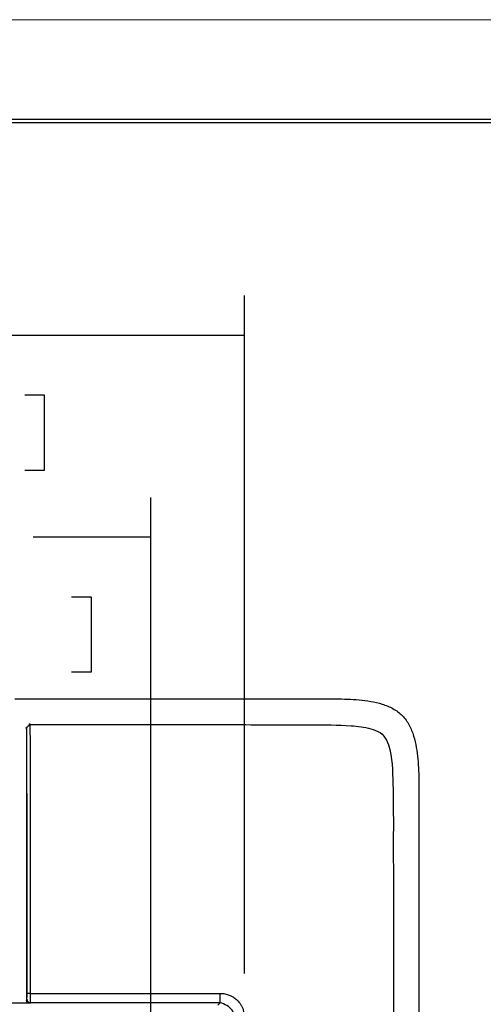
# Model space of a CAD drawing. Extents: x 0 to 17, y 0 to 11.
# Drawn here: x 11.3 to 12.7, y 7.9 to 11 of the extents above; entities that cross this region are included whole.
import ezdxf

# ---------------------------------------------------------------- set-up
doc = ezdxf.new("R2010")
doc.units = 0
doc.header["$MEASUREMENT"] = 0
for name, color, linetype in [('BORDER', 7, 'Continuous'), ('DIMS', 7, 'Continuous'), ('GEOM', 7, 'Continuous')]:
    doc.layers.add(name, color=color, linetype=linetype)

msp = doc.modelspace()

# ---------------------------------------------------------------- linework, layer by layer
at = {"layer": 'BORDER', "color": 7, "linetype": 'ByBlock', "lineweight": 0}
msp.add_line((17, 11), (0, 11), dxfattribs=at)
at = {"layer": 'BORDER', "color": 7, "linetype": 'ByBlock'}
for p, q in [((16.6875, 10.6875), (0.3125, 10.6875)), ((0.3225, 10.6775), (16.6775, 10.6775))]:
    msp.add_line(p, q, dxfattribs=at)
at = {"layer": 'DIMS', "color": 7, "linetype": 'ByBlock'}
for p, q in [((11.9777, 8.0119), (11.9777, 10.1356)), ((11.9777, 10.0106), (11.1689, 10.0106)), ((11.352, 9.8231), (11.2895, 9.8231)), ((11.352, 9.5888), (11.352, 9.8231)), ((11.2895, 9.5888), (11.352, 9.5888)), ((11.6844, 7.2474), (11.6844, 9.5033)), ((11.6844, 9.3783), (11.3159, 9.3783)), ((11.499, 9.1908), (11.4365, 9.1908)), ((11.499, 8.9565), (11.499, 9.1908)), ((11.4365, 8.9565), (11.499, 8.9565))]:
    msp.add_line(p, q, dxfattribs=at)
at = {"layer": 'DIMS', "color": 7, "linetype": 'ByBlock', "lineweight": 0}
for points in [[(11.9777, 10.0106), (11.8527, 9.9897), (11.8527, 10.0316), (11.9777, 10.0106)], [(11.6844, 9.3783), (11.5594, 9.3574), (11.5594, 9.3993), (11.6844, 9.3783)]]:
    msp.add_solid(points, dxfattribs=at)
at = {"layer": 'GEOM', "color": 7, "linetype": 'ByBlock'}
for p, q in [((11.2956, 8.7821), (11.2956, 7.9282)), ((11.2956, 8.7821), (11.2956, 7.9282)), ((11.2956, 7.9282), (11.2967, 7.9293)), ((11.2956, 7.9282), (11.2967, 7.9293)), ((11.3056, 7.9182), (11.2484, 7.9182)), ((11.3056, 7.9182), (11.2484, 7.9182)), ((11.3067, 7.9193), (11.3056, 7.9182)), ((11.3067, 7.9193), (11.3056, 7.9182)), ((11.8947, 7.9123), (11.9017, 7.9193)), ((11.8947, 7.9123), (11.9017, 7.9193))]:
    msp.add_line(p, q, dxfattribs=at)
for centre, major_axis, ratio, start_param, end_param in [((11.3069, 7.9493), (-0.01, 0), 0.000145, 4.712426, 6.274459), ((11.3069, 7.9493), (-0.01, 0), 0.000145, 4.712426, 6.274459), ((11.307, 7.9298), (-0.00707, 0.00707), 0.999924, 0.785426, 2.35607), ((11.307, 7.9298), (-0.00707, 0.00707), 0.999924, 0.785426, 2.35607), ((11.9017, 7.9493), (0, 0.03), 0.009946, 3.150319, 4.713483), ((11.9017, 7.9493), (0, 0.03), 0.009946, 3.150319, 4.713483)]:
    msp.add_ellipse(centre, major_axis=major_axis, ratio=ratio, start_param=start_param, end_param=end_param, dxfattribs=at)
at = {"layer": 'GEOM', "color": 7, "linetype": 'ByBlock', "extrusion": (0, 0, -1)}
msp.add_ellipse((11.3056, 7.9282), major_axis=(-0.00707, -0.00707), ratio=0.999924, start_param=5.497825, end_param=7.068545, dxfattribs=at)
msp.add_ellipse((11.3056, 7.9282), major_axis=(-0.00707, -0.00707), ratio=0.999924, start_param=5.497825, end_param=7.068545, dxfattribs=at)
at = {"layer": 'GEOM', "color": 7, "linetype": 'ByBlock'}
for points, knots in [([(11.2584, 8.8721), (11.3974, 8.8721), (11.6344, 8.8721), (11.9205, 8.8721), (12.0921, 8.8721), (12.1901, 8.872), (12.2637, 8.8724), (12.3372, 8.8705), (12.3981, 8.8611), (12.4439, 8.8427), (12.474, 8.8208), (12.4952, 8.7903), (12.5131, 8.7444), (12.5226, 8.6835), (12.5248, 8.61), (12.5244, 8.5365), (12.5246, 8.2913), (12.5245, 8.0707), (12.5245, 7.8746)], [0, 0, 0, 0, 0.191087, 0.325906, 0.393315, 0.42702, 0.460725, 0.494429, 0.528134, 0.544986, 0.561839, 0.578691, 0.595544, 0.629248, 0.662953, 0.696658, 0.730362, 1, 1, 1, 1]), ([(11.2584, 8.8721), (11.3974, 8.8721), (11.6344, 8.8721), (11.9205, 8.8721), (12.0921, 8.8721), (12.1901, 8.872), (12.2637, 8.8724), (12.3372, 8.8705), (12.3981, 8.8611), (12.4439, 8.8427), (12.474, 8.8208), (12.4952, 8.7903), (12.5131, 8.7444), (12.5226, 8.6835), (12.5248, 8.61), (12.5244, 8.5365), (12.5246, 8.2913), (12.5245, 8.0707), (12.5245, 7.8746)], [0, 0, 0, 0, 0.191087, 0.325906, 0.393315, 0.42702, 0.460725, 0.494429, 0.528134, 0.544986, 0.561839, 0.578691, 0.595544, 0.629248, 0.662953, 0.696658, 0.730362, 1, 1, 1, 1]), ([(11.3038, 8.7945), (11.3064, 8.7907), (11.3058, 8.786), (11.3059, 8.7814), (11.306, 8.7768), (11.306, 8.7722), (11.3061, 8.7676), (11.3061, 8.763), (11.3062, 8.7584), (11.3062, 8.7538), (11.3062, 8.7492), (11.3063, 8.7446), (11.3063, 8.74), (11.3063, 8.7354), (11.3064, 8.7308), (11.3064, 8.7262), (11.3064, 8.7216), (11.3064, 8.717), (11.3065, 8.7124), (11.3065, 8.7078), (11.3065, 8.7032), (11.3065, 8.6986), (11.3065, 8.694), (11.3066, 8.6702), (11.3066, 8.6518), (11.3067, 8.6147), (11.3067, 8.5958), (11.3068, 8.5581), (11.3068, 8.5392), (11.3068, 8.4823), (11.3068, 8.4442), (11.3069, 8.3681), (11.3069, 8.33), (11.3069, 8.2539), (11.3069, 8.2158), (11.3069, 8.1016), (11.3069, 8.0255), (11.3069, 7.9493)], [0, 0, 0, 0, 0.015625, 0.015625, 0.03125, 0.03125, 0.046875, 0.046875, 0.0625, 0.0625, 0.070313, 0.070313, 0.078125, 0.078125, 0.09375, 0.09375, 0.109375, 0.109375, 0.125, 0.125, 0.15625, 0.15625, 0.1875, 0.1875, 0.25, 0.25, 0.3125, 0.3125, 0.375, 0.375, 0.5, 0.5, 0.625, 0.625, 0.75, 0.75, 1, 1, 1, 1]), ([(11.3038, 8.7945), (11.3064, 8.7907), (11.3058, 8.786), (11.3059, 8.7814), (11.306, 8.7768), (11.306, 8.7722), (11.3061, 8.7676), (11.3061, 8.763), (11.3062, 8.7584), (11.3062, 8.7538), (11.3062, 8.7492), (11.3063, 8.7446), (11.3063, 8.74), (11.3063, 8.7354), (11.3064, 8.7308), (11.3064, 8.7262), (11.3064, 8.7216), (11.3064, 8.717), (11.3065, 8.7124), (11.3065, 8.7078), (11.3065, 8.7032), (11.3065, 8.6986), (11.3065, 8.694), (11.3066, 8.6702), (11.3066, 8.6518), (11.3067, 8.6147), (11.3067, 8.5958), (11.3068, 8.5581), (11.3068, 8.5392), (11.3068, 8.4823), (11.3068, 8.4442), (11.3069, 8.3681), (11.3069, 8.33), (11.3069, 8.2539), (11.3069, 8.2158), (11.3069, 8.1016), (11.3069, 8.0255), (11.3069, 7.9493)], [0, 0, 0, 0, 0.015625, 0.015625, 0.03125, 0.03125, 0.046875, 0.046875, 0.0625, 0.0625, 0.070313, 0.070313, 0.078125, 0.078125, 0.09375, 0.09375, 0.109375, 0.109375, 0.125, 0.125, 0.15625, 0.15625, 0.1875, 0.1875, 0.25, 0.25, 0.3125, 0.3125, 0.375, 0.375, 0.5, 0.5, 0.625, 0.625, 0.75, 0.75, 1, 1, 1, 1]), ([(11.2969, 7.9493), (11.2969, 8.0242), (11.2969, 8.099), (11.2969, 8.2113), (11.2969, 8.2487), (11.2969, 8.3235), (11.2969, 8.3609), (11.2969, 8.4357), (11.2969, 8.4731), (11.2968, 8.5291), (11.2968, 8.5477), (11.2968, 8.5848), (11.2967, 8.6034), (11.2967, 8.6401), (11.2966, 8.6582), (11.2966, 8.6848), (11.2965, 8.6936), (11.2965, 8.7108), (11.2964, 8.7191), (11.2963, 8.7351), (11.2963, 8.7427), (11.2962, 8.7563), (11.2961, 8.7623), (11.296, 8.7698), (11.2958, 8.7785), (11.2955, 8.7831)], [0, 0, 0, 0, 0.25, 0.25, 0.375, 0.375, 0.5, 0.5, 0.625, 0.625, 0.6875, 0.6875, 0.75, 0.75, 0.8125, 0.8125, 0.84375, 0.84375, 0.875, 0.875, 0.90625, 0.90625, 0.9375, 0.9375, 1, 1, 1, 1]), ([(11.2969, 7.9493), (11.2969, 8.0242), (11.2969, 8.099), (11.2969, 8.2113), (11.2969, 8.2487), (11.2969, 8.3235), (11.2969, 8.3609), (11.2969, 8.4357), (11.2969, 8.4731), (11.2968, 8.5291), (11.2968, 8.5477), (11.2968, 8.5848), (11.2967, 8.6034), (11.2967, 8.6401), (11.2966, 8.6582), (11.2966, 8.6848), (11.2965, 8.6936), (11.2965, 8.7108), (11.2964, 8.7191), (11.2963, 8.7351), (11.2963, 8.7427), (11.2962, 8.7563), (11.2961, 8.7623), (11.296, 8.7698), (11.2958, 8.7785), (11.2955, 8.7831)], [0, 0, 0, 0, 0.25, 0.25, 0.375, 0.375, 0.5, 0.5, 0.625, 0.625, 0.6875, 0.6875, 0.75, 0.75, 0.8125, 0.8125, 0.84375, 0.84375, 0.875, 0.875, 0.90625, 0.90625, 0.9375, 0.9375, 1, 1, 1, 1]), ([(11.3056, 8.7921), (11.4733, 8.7921), (11.641, 8.792), (11.8926, 8.7915), (11.9765, 8.7913), (12.1023, 8.7908), (12.1442, 8.7906), (12.2281, 8.7903), (12.2701, 8.7909), (12.3328, 8.7865), (12.3537, 8.7841), (12.3838, 8.7755), (12.3939, 8.7719), (12.4115, 8.7604), (12.418, 8.7517), (12.4408, 8.7045), (12.4414, 8.6615), (12.4451, 8.5374), (12.444, 8.4545), (12.4447, 8.2059), (12.4445, 8.0403), (12.4445, 7.8746)], [0, 0, 0, 0, 0.25, 0.25, 0.375, 0.375, 0.4375, 0.4375, 0.5, 0.5, 0.53125, 0.53125, 0.546875, 0.546875, 0.5625, 0.5625, 0.625, 0.625, 0.75, 0.75, 1, 1, 1, 1]), ([(11.3056, 8.7921), (11.4733, 8.7921), (11.641, 8.792), (11.8926, 8.7915), (11.9765, 8.7913), (12.1023, 8.7908), (12.1442, 8.7906), (12.2281, 8.7903), (12.2701, 8.7909), (12.3328, 8.7865), (12.3537, 8.7841), (12.3838, 8.7755), (12.3939, 8.7719), (12.4115, 8.7604), (12.418, 8.7517), (12.4408, 8.7045), (12.4414, 8.6615), (12.4451, 8.5374), (12.444, 8.4545), (12.4447, 8.2059), (12.4445, 8.0403), (12.4445, 7.8746)], [0, 0, 0, 0, 0.25, 0.25, 0.375, 0.375, 0.4375, 0.4375, 0.5, 0.5, 0.53125, 0.53125, 0.546875, 0.546875, 0.5625, 0.5625, 0.625, 0.625, 0.75, 0.75, 1, 1, 1, 1]), ([(11.3069, 7.9493), (11.4061, 7.9493), (11.5053, 7.9493), (11.6541, 7.9493), (11.7037, 7.9493), (11.778, 7.9493), (11.8028, 7.9493), (11.8524, 7.9494), (11.8772, 7.9494), (11.902, 7.9494)], [0, 0, 0, 0, 0.5, 0.5, 0.75, 0.75, 0.875, 0.875, 1, 1, 1, 1]), ([(11.3069, 7.9493), (11.4061, 7.9493), (11.5053, 7.9493), (11.6541, 7.9493), (11.7037, 7.9493), (11.778, 7.9493), (11.8028, 7.9493), (11.8524, 7.9494), (11.8772, 7.9494), (11.902, 7.9494)], [0, 0, 0, 0, 0.5, 0.5, 0.75, 0.75, 0.875, 0.875, 1, 1, 1, 1]), ([(11.902, 7.9494), (11.907, 7.9494), (11.912, 7.9489), (11.9216, 7.947), (11.9263, 7.9456), (11.9315, 7.9434), (11.9357, 7.9416), (11.9397, 7.9394), (11.9436, 7.937), (11.948, 7.9341), (11.9518, 7.931), (11.9588, 7.9241), (11.962, 7.9203), (11.9651, 7.9158), (11.9676, 7.9119), (11.9698, 7.9078), (11.9717, 7.9037), (11.9737, 7.8988), (11.9752, 7.8941), (11.9772, 7.8845), (11.9777, 7.8795), (11.9777, 7.8746)], [0, 0, 0, 0, 0.125, 0.125, 0.25, 0.25, 0.3125, 0.3125, 0.375, 0.375, 0.5, 0.5, 0.625, 0.625, 0.6875, 0.6875, 0.75, 0.75, 0.875, 0.875, 1, 1, 1, 1]), ([(11.902, 7.9494), (11.907, 7.9494), (11.912, 7.9489), (11.9216, 7.947), (11.9263, 7.9456), (11.9315, 7.9434), (11.9357, 7.9416), (11.9397, 7.9394), (11.9436, 7.937), (11.948, 7.9341), (11.9518, 7.931), (11.9588, 7.9241), (11.962, 7.9203), (11.9651, 7.9158), (11.9676, 7.9119), (11.9698, 7.9078), (11.9717, 7.9037), (11.9737, 7.8988), (11.9752, 7.8941), (11.9772, 7.8845), (11.9777, 7.8795), (11.9777, 7.8746)], [0, 0, 0, 0, 0.125, 0.125, 0.25, 0.25, 0.3125, 0.3125, 0.375, 0.375, 0.5, 0.5, 0.625, 0.625, 0.6875, 0.6875, 0.75, 0.75, 0.875, 0.875, 1, 1, 1, 1]), ([(11.9017, 7.9193), (11.8769, 7.9193), (11.8521, 7.9193), (11.8026, 7.9193), (11.7778, 7.9193), (11.7034, 7.9193), (11.6538, 7.9193), (11.5051, 7.9193), (11.4059, 7.9193), (11.3067, 7.9193)], [0, 0, 0, 0, 0.125, 0.125, 0.25, 0.25, 0.5, 0.5, 1, 1, 1, 1]), ([(11.9017, 7.9193), (11.8769, 7.9193), (11.8521, 7.9193), (11.8026, 7.9193), (11.7778, 7.9193), (11.7034, 7.9193), (11.6538, 7.9193), (11.5051, 7.9193), (11.4059, 7.9193), (11.3067, 7.9193)], [0, 0, 0, 0, 0.125, 0.125, 0.25, 0.25, 0.5, 0.5, 1, 1, 1, 1]), ([(11.9467, 7.8743), (11.9444, 7.8888), (11.9356, 7.904), (11.9162, 7.917), (11.9017, 7.9193)], [0, 0, 0, 0, 0.25, 1, 1, 1, 1]), ([(11.9467, 7.8743), (11.9444, 7.8888), (11.9356, 7.904), (11.9162, 7.917), (11.9017, 7.9193)], [0, 0, 0, 0, 0.25, 1, 1, 1, 1])]:
    msp.add_open_spline(points, degree=3, knots=knots, dxfattribs=at)
for points, degree in [([(11.2956, 8.7821), (11.3056, 8.7921)], 1), ([(11.2956, 8.7821), (11.3056, 8.7921)], 1), ([(11.2967, 7.9297), (11.2968, 7.9343), (11.2969, 7.9389), (11.2969, 7.9493)], 3), ([(11.2967, 7.9297), (11.2968, 7.9343), (11.2969, 7.9389), (11.2969, 7.9493)], 3), ([(11.3069, 7.9493), (11.3069, 7.9344), (11.3068, 7.9224), (11.3067, 7.9178)], 3), ([(11.3069, 7.9493), (11.3069, 7.9344), (11.3068, 7.9224), (11.3067, 7.9178)], 3)]:
    msp.add_open_spline(points, degree=degree, dxfattribs=at)

doc.saveas('drawing.dxf')
